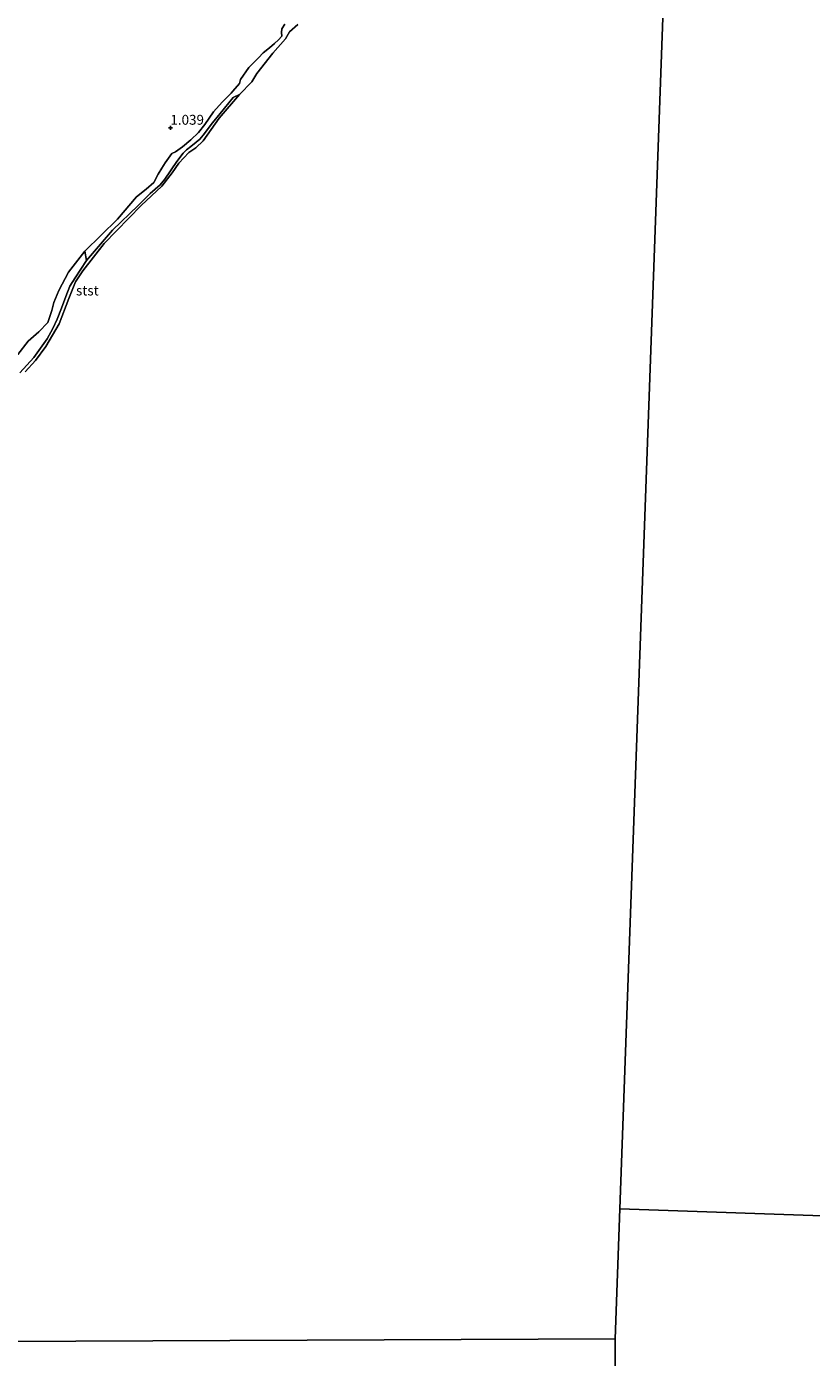
# Model space of a CAD drawing. Units: metres. Extents: x 39996 to 50008, y 393750 to 397688.
# Drawn here: x 40302 to 40501, y 396145 to 396482 of the extents above; entities that cross this region are included whole.
import ezdxf
from ezdxf.enums import TextEntityAlignment as Align

# ---------------------------------------------------------------- set-up
doc = ezdxf.new("R2010")
doc.units = ezdxf.units.M
doc.layers.get('0').update_dxf_attribs({"lineweight": 25})
doc.layers.add('B-ME-GW-HOOGTEPUNT-S-B1', color=10, linetype='Continuous')
for name, color, linetype, lineweight in [('B-ME-GW-KRUINLIJN-L-B1', 93, 'Continuous', 18), ('B-ME-GW-TEENLIJN-L-B1', 93, 'Continuous', 18), ('B-ME-IE-GRASLAND-GV-B6', 93, 'Continuous', 18), ('B-ME-IE-GRONDWERKLIJN-GROND_INGERICHT-GV-B6', 253, 'Continuous', 18), ('B-ME-IE-HULPGEOMETRIE-L-B1', 53, 'Continuous', 18), ('B-ME-OB-BEKLEDING-GV-B6', 253, 'Continuous', 18), ('B-ME-OB-WATERLIJN-L-B1', 133, 'OB-WATERLIJN', 18), ('B-ME-OG-WATER-GV-B6', 153, 'Continuous', 18)]:
    doc.layers.add(name, color=color, linetype=linetype, lineweight=lineweight)
doc.styles.add('NLCS-ISO', font='NLCS-ISO.TTF')
doc.linetypes.add('OB-WATERLIJN', pattern='A,10,[32,NLCS.SHX,S=2,R=0,X=0,Y=0],-12', length=22)

# ---------------------------------------------------------------- blocks, each defined once
blk = doc.blocks.new('hoogtepunt')
for p, q in [((-0.5, 0), (0.5, 0)), ((0, 0.5), (0, -0.5))]:
    blk.add_line(p, q)

msp = doc.modelspace()

# ---------------------------------------------------------------- linework, layer by layer
at = {"layer": 'B-ME-GW-KRUINLIJN-L-B1'}
msp.add_polyline3d([(40367.252, 396482.755, 0.972), (40366.496, 396481.62, 0.961), (40366.372, 396480.681, 0.951), (40366.457, 396479.737, 0.951), (40365.601, 396478.813, 0.951), (40364.64, 396477.891, 0.951), (40363.361, 396476.767, 0.951), (40361.766, 396475.544, 0.951), (40360.588, 396474.209, 0.951), (40358.13, 396471.748, 0.951), (40355.976, 396468.758, 0.951), (40355.745, 396467.717, 0.919), (40354.03, 396465.764, 0.898), (40353.601, 396465.25, 0.878), (40351.357, 396462.994, 0.878), (40349.108, 396460.53, 0.857), (40346.949, 396457.331, 0.857), (40345.337, 396455.271, 0.836), (40343.416, 396453.428, 0.836), (40341.287, 396451.693, 0.867), (40339.481, 396450.37, 1.035), (40338.531, 396449.971, 1.014), (40336.912, 396447.598, 0.993), (40336.047, 396446.256, 0.972), (40335.074, 396444.707, 0.972), (40333.984, 396442.636, 0.961), (40332.065, 396440.897, 0.961), (40329.618, 396438.96, 0.898), (40324.792, 396433.305, 0.846), (40316.463, 396425.211, 0.857), (40312.376, 396419.855, 0.919), (40309.873, 396415.198, 0.898), (40308.66, 396412.189, 0.898), (40308.094, 396410.108, 0.888), (40307.09, 396407.094, 0.867), (40304.843, 396404.734, 0.815), (40302.074, 396402.385, 0.815), (40299.492, 396398.985, 0.909)], dxfattribs=at)
at = {"layer": 'B-ME-GW-TEENLIJN-L-B1'}
msp.add_polyline3d([(40355.736, 396464.893, -0.06), (40354.152, 396464.151, -0.06), (40350.871, 396460.135, -0.06), (40348.848, 396457.728, -0.06), (40346.538, 396454.645, -0.06), (40345.631, 396453.575, -0.06), (40344.732, 396452.845, -0.06), (40343.417, 396451.784, -0.06), (40342.31, 396450.922, -0.06), (40341.475, 396450.055, -0.06), (40339.798, 396447.912, -0.06), (40336.78, 396443.483, -0.06), (40335.593, 396442.01, -0.06), (40333.029, 396439.818, -0.06), (40330.041, 396436.818, -0.06), (40323.513, 396430.488, -0.06), (40316.89, 396422.8, -0.06), (40314.009, 396418.436, -0.06), (40312.672, 396416.286, -0.06), (40311.666, 396413.721, -0.06), (40310.584, 396410.749, -0.06), (40309.506, 396407.982, -0.06), (40308.366, 396405.555, -0.06), (40306.951, 396402.931, -0.06), (40303.52, 396398.238, -0.06), (40299.969, 396394.365, -0.06)], dxfattribs=at)
at = {"layer": 'B-ME-IE-GRASLAND-GV-B6'}
msp.add_polyline3d([(40299.492, 396398.985, 0.909), (40302.074, 396402.385, 0.815), (40304.843, 396404.734, 0.815), (40307.09, 396407.094, 0.867), (40308.094, 396410.108, 0.888), (40308.66, 396412.189, 0.898), (40309.873, 396415.198, 0.898), (40312.376, 396419.855, 0.919), (40316.463, 396425.211, 0.857), (40316.89, 396422.8, -0.06), (40314.009, 396418.436, -0.06), (40312.672, 396416.286, -0.06), (40311.666, 396413.721, -0.06), (40310.584, 396410.749, -0.06), (40309.506, 396407.982, -0.06), (40308.366, 396405.555, -0.06), (40306.951, 396402.931, -0.06), (40303.52, 396398.238, -0.06), (40299.969, 396394.365, -0.06)], dxfattribs=at)
at = {"layer": 'B-ME-IE-GRONDWERKLIJN-GROND_INGERICHT-GV-B6'}
msp.add_polyline3d([(40367.252, 396482.755, 0.972), (40366.496, 396481.62, 0.961), (40366.372, 396480.681, 0.951), (40366.457, 396479.737, 0.951), (40365.601, 396478.813, 0.951), (40364.64, 396477.891, 0.951), (40363.361, 396476.767, 0.951), (40361.766, 396475.544, 0.951), (40360.588, 396474.209, 0.951), (40358.13, 396471.748, 0.951), (40355.976, 396468.758, 0.951), (40355.745, 396467.717, 0.919), (40354.03, 396465.764, 0.898), (40353.601, 396465.25, 0.878), (40351.357, 396462.994, 0.878), (40349.108, 396460.53, 0.857), (40346.949, 396457.331, 0.857), (40345.337, 396455.271, 0.836), (40343.416, 396453.428, 0.836), (40341.287, 396451.693, 0.867), (40339.481, 396450.37, 1.035), (40338.531, 396449.971, 1.014), (40336.912, 396447.598, 0.993), (40336.047, 396446.256, 0.972), (40335.074, 396444.707, 0.972), (40333.984, 396442.636, 0.961), (40332.065, 396440.897, 0.961), (40329.618, 396438.96, 0.898), (40324.792, 396433.305, 0.846), (40316.463, 396425.211, 0.857), (40312.376, 396419.855, 0.919), (40309.873, 396415.198, 0.898), (40308.66, 396412.189, 0.898), (40308.094, 396410.108, 0.888), (40307.09, 396407.094, 0.867), (40304.843, 396404.734, 0.815), (40302.074, 396402.385, 0.815), (40299.492, 396398.985, 0.909)], dxfattribs=at)
at = {"layer": 'B-ME-IE-HULPGEOMETRIE-L-B1'}
for points in [[(40470.693, 396691.274, 0.782), (40469.405, 396656.347, 0.805), (40469.145, 396651.378, -0.704), (40468.993, 396644.725, -0.704), (40468.924, 396643.05, 0.816), (40468.759, 396638.484, 1.684), (40468.542, 396632.489, 4.838), (40468.476, 396630.676, 4.832), (40468.202, 396623.111, 1.983), (40468.156, 396621.825, 1.597), (40467.924, 396615.435, 1.177), (40467.07, 396591.824, 0.911), (40466.988, 396589.573, 0.314), (40466.747, 396582.915, -0.06), (40452.245, 396182.314, -0.06)], [(40813.746, 396201.738, -0.06), (40812.356, 396169.881, -0.06), (40452.245, 396182.314, -0.06)], [(40452.245, 396182.314, -0.06), (40451.049, 396149.282, -0.06), (40079.554, 396147.729, -0.06), (40078.114, 396147.723, -0.06), (40077.784, 396147.721, 0.412), (40075.862, 396147.713, 0.318)], [(40448.08, 395603.225, 0.547), (40448.185, 395622.436, 0.553), (40448.36, 395654.625, 0.547), (40448.608, 395700.321, 0.515), (40448.831, 395741.343, 0.43), (40449.081, 395787.237, 0.378), (40449.305, 395828.46, 0.326), (40449.372, 395840.755, 0.091), (40449.376, 395841.476, -0.06), (40449.513, 395866.689, -0.06), (40449.518, 395867.685, 0.232), (40449.621, 395886.63, 0.424), (40449.749, 395910.13, 0.352), (40449.834, 395925.74, 0.365), (40449.837, 395926.292, -0.06), (40449.882, 395934.62, -0.06), (40449.886, 395935.259, 0.116), (40449.9, 395937.909, 0.118), (40449.91, 395939.649, -0.06), (40451.049, 396149.282, -0.06)]]:
    msp.add_polyline3d(points, dxfattribs=at)
at = {"layer": 'B-ME-OB-BEKLEDING-GV-B6'}
for points in [[(40370.544, 396482.688, -0.06), (40368.413, 396480.848, -0.06), (40367.435, 396479.09, -0.06), (40364.219, 396475.39, -0.06), (40360.137, 396470.242, -0.06), (40358.838, 396468.177, -0.06), (40355.736, 396464.893, -0.06), (40354.152, 396464.151, -0.06), (40350.871, 396460.135, -0.06), (40348.848, 396457.728, -0.06), (40346.538, 396454.645, -0.06), (40345.631, 396453.575, -0.06), (40344.732, 396452.845, -0.06), (40343.417, 396451.784, -0.06), (40342.31, 396450.922, -0.06), (40341.475, 396450.055, -0.06), (40339.798, 396447.912, -0.06), (40336.78, 396443.483, -0.06), (40335.593, 396442.01, -0.06), (40333.029, 396439.818, -0.06), (40330.041, 396436.818, -0.06), (40323.513, 396430.488, -0.06), (40316.89, 396422.8, -0.06), (40316.463, 396425.211, 0.857), (40324.792, 396433.305, 0.846), (40329.618, 396438.96, 0.898), (40332.065, 396440.897, 0.961), (40333.984, 396442.636, 0.961), (40335.074, 396444.707, 0.972), (40336.047, 396446.256, 0.972), (40336.912, 396447.598, 0.993), (40338.531, 396449.971, 1.014), (40339.481, 396450.37, 1.035), (40341.287, 396451.693, 0.867), (40343.416, 396453.428, 0.836), (40345.337, 396455.271, 0.836), (40346.949, 396457.331, 0.857), (40349.108, 396460.53, 0.857), (40351.357, 396462.994, 0.878), (40353.601, 396465.25, 0.878), (40354.03, 396465.764, 0.898), (40355.745, 396467.717, 0.919), (40355.976, 396468.758, 0.951), (40358.13, 396471.748, 0.951), (40360.588, 396474.209, 0.951), (40361.766, 396475.544, 0.951), (40363.361, 396476.767, 0.951), (40364.64, 396477.891, 0.951), (40365.601, 396478.813, 0.951), (40366.457, 396479.737, 0.951), (40366.372, 396480.681, 0.951), (40366.496, 396481.62, 0.961), (40367.252, 396482.755, 0.972)], [(40299.969, 396394.365, -0.06), (40303.52, 396398.238, -0.06), (40306.951, 396402.931, -0.06), (40308.366, 396405.555, -0.06), (40309.506, 396407.982, -0.06), (40310.584, 396410.749, -0.06), (40311.666, 396413.721, -0.06), (40312.672, 396416.286, -0.06), (40314.009, 396418.436, -0.06), (40316.89, 396422.8, -0.06), (40323.513, 396430.488, -0.06), (40330.041, 396436.818, -0.06), (40333.029, 396439.818, -0.06), (40335.593, 396442.01, -0.06), (40336.78, 396443.483, -0.06), (40339.798, 396447.912, -0.06), (40341.475, 396450.055, -0.06), (40342.31, 396450.922, -0.06), (40343.417, 396451.784, -0.06), (40344.732, 396452.845, -0.06), (40345.631, 396453.575, -0.06), (40346.538, 396454.645, -0.06), (40348.848, 396457.728, -0.06), (40350.871, 396460.135, -0.06), (40354.152, 396464.151, -0.06), (40355.736, 396464.893, -0.06), (40350.59, 396458.93, -0.06), (40346.494, 396453.156, -0.06), (40344.679, 396451.414, -0.06), (40342.875, 396450.196, -0.06), (40340.309, 396447.529, -0.06), (40338.688, 396445.051, -0.06), (40336.002, 396441.654, -0.06), (40330.773, 396436.739, -0.06), (40321.365, 396427.099, -0.06), (40315.991, 396420.199, -0.06), (40314.154, 396417.412, -0.06), (40312.392, 396413.159, -0.06), (40309.957, 396406.722, -0.06), (40306.595, 396401.036, -0.06), (40304.009, 396397.428, -0.06), (40301.334, 396394.553, -0.06)]]:
    msp.add_polyline3d(points, dxfattribs=at)
at = {"layer": 'B-ME-OB-WATERLIJN-L-B1'}
msp.add_polyline3d([(40301.334, 396394.553, -0.06), (40304.009, 396397.428, -0.06), (40306.595, 396401.036, -0.06), (40309.957, 396406.722, -0.06), (40312.392, 396413.159, -0.06), (40314.154, 396417.412, -0.06), (40315.991, 396420.199, -0.06), (40321.365, 396427.099, -0.06), (40330.773, 396436.739, -0.06), (40336.002, 396441.654, -0.06), (40338.688, 396445.051, -0.06), (40340.309, 396447.529, -0.06), (40342.875, 396450.196, -0.06), (40344.679, 396451.414, -0.06), (40346.494, 396453.156, -0.06), (40350.59, 396458.93, -0.06), (40355.736, 396464.893, -0.06), (40358.838, 396468.177, -0.06), (40360.137, 396470.242, -0.06), (40364.219, 396475.39, -0.06), (40367.435, 396479.09, -0.06), (40368.413, 396480.848, -0.06), (40370.544, 396482.688, -0.06)], dxfattribs=at)
at = {"layer": 'B-ME-OG-WATER-GV-B6'}
for points in [[(40813.746, 396201.738, -0.06), (40812.356, 396169.881, -0.06), (40452.245, 396182.314, -0.06), (40466.747, 396582.915, -0.06)], [(40466.747, 396582.915, -0.06), (40452.245, 396182.314, -0.06)], [(40301.334, 396394.553, -0.06), (40304.009, 396397.428, -0.06), (40306.595, 396401.036, -0.06), (40309.957, 396406.722, -0.06), (40312.392, 396413.159, -0.06), (40314.154, 396417.412, -0.06), (40315.991, 396420.199, -0.06), (40321.365, 396427.099, -0.06), (40330.773, 396436.739, -0.06), (40336.002, 396441.654, -0.06), (40338.688, 396445.051, -0.06), (40340.309, 396447.529, -0.06), (40342.875, 396450.196, -0.06), (40344.679, 396451.414, -0.06), (40346.494, 396453.156, -0.06), (40350.59, 396458.93, -0.06), (40355.736, 396464.893, -0.06), (40358.838, 396468.177, -0.06), (40360.137, 396470.242, -0.06), (40364.219, 396475.39, -0.06), (40367.435, 396479.09, -0.06), (40368.413, 396480.848, -0.06), (40370.544, 396482.688, -0.06)], [(40452.245, 396182.314, -0.06), (40451.049, 396149.282, -0.06), (40079.554, 396147.729, -0.06)], [(40449.91, 395939.649, -0.06), (40451.049, 396149.282, -0.06), (40452.245, 396182.314, -0.06), (40812.356, 396169.881, -0.06)], [(40072.078, 395609.276, -0.06), (40075.85, 396145.973, -0.06), (40076.925, 396146.059, -0.06), (40077.824, 396146.239, -0.06), (40078.307, 396146.462, -0.06), (40078.824, 396146.803, -0.06), (40079.554, 396147.729, -0.06), (40451.049, 396149.282, -0.06), (40449.91, 395939.649, -0.06)]]:
    msp.add_polyline3d(points, dxfattribs=at)

# ---------------------------------------------------------------- block references
at = {"layer": 'B-ME-GW-HOOGTEPUNT-S-B1', "rotation": 90}
msp.add_blockref('hoogtepunt', (40338.201, 396456.49, 1.039), dxfattribs=at)
msp.add_blockref('hoogtepunt', (40338.201, 396456.49, 1.039), dxfattribs=at)

# ---------------------------------------------------------------- texts
at = {"layer": 'B-ME-GW-HOOGTEPUNT-S-B1', "ltscale": 0.2, "style": 'NLCS-ISO'}
msp.add_text('1.039', height=2.5, dxfattribs=at).set_placement((40338.201, 396456.49, 1.039), align=Align.BOTTOM_LEFT)
msp.add_text('1.039', height=2.5, dxfattribs=at).set_placement((40338.201, 396456.49, 1.039), align=Align.BOTTOM_LEFT)
at = {"layer": 'B-ME-OB-BEKLEDING-GV-B6', "ltscale": 0.2, "style": 'NLCS-ISO'}
msp.add_text('stst', height=2.5, dxfattribs=at).set_placement((40317.1294, 396415.2148), align=Align.MIDDLE_CENTER)

doc.saveas('drawing.dxf')
